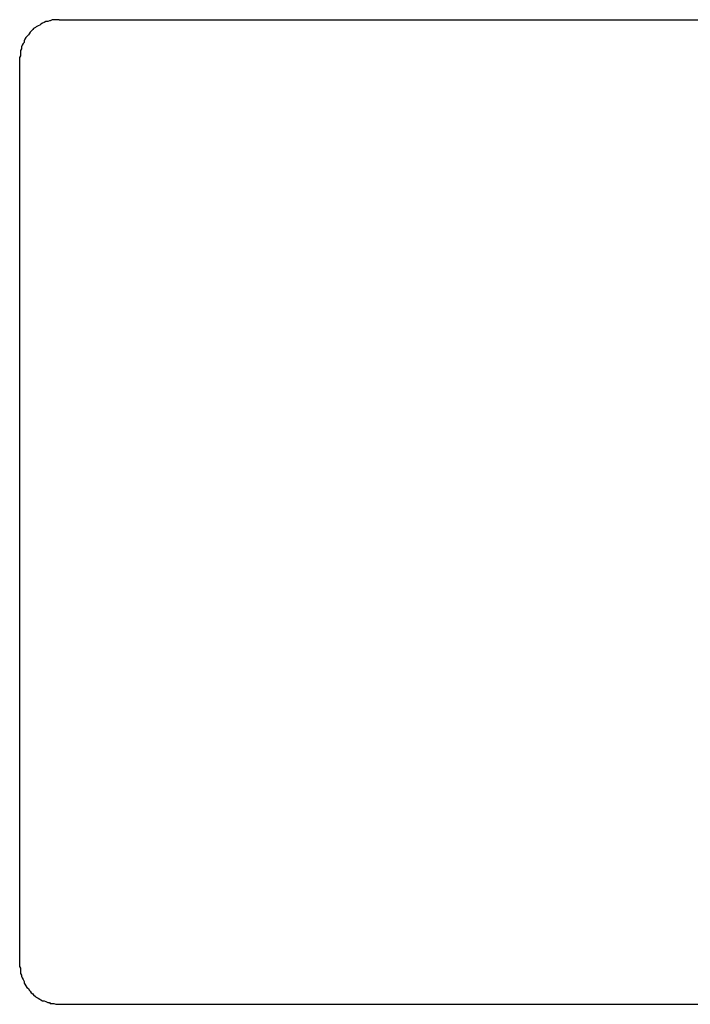
# Model space of a CAD drawing. Units: millimetres. Extents: x 0 to 250, y -250 to 0.
# Drawn here: x 179 to 187, y -168 to -156 of the extents above; entities that cross this region are included whole.
import ezdxf

# ---------------------------------------------------------------- set-up
doc = ezdxf.new("R2010")
doc.units = ezdxf.units.MM
doc.header["$MEASUREMENT"] = 0
doc.layers.add('Layer 1', color=7, linetype='Continuous', lineweight=0)

# ---------------------------------------------------------------- blocks, each defined once
blk = doc.blocks.new('Block_4')
at = {"layer": 'Layer 1', "color": 18, "lineweight": 25, "true_color": 0x000000}
for p, q in [((179.175, -155.93), (179.165, -155.94)), ((179.199, -155.918), (179.175, -155.93)), ((179.209, -155.906), (179.199, -155.918)), ((179.232, -155.896), (179.209, -155.906)), ((179.254, -155.886), (179.232, -155.896)), ((179.265, -155.874), (179.254, -155.886)), ((179.286, -155.863), (179.265, -155.874)), ((179.307, -155.852), (179.286, -155.863)), ((179.33, -155.842), (179.307, -155.852)), ((179.352, -155.842), (179.33, -155.842)), ((179.374, -155.831), (179.352, -155.842)), ((179.384, -155.831), (179.374, -155.831)), ((179.407, -155.819), (179.384, -155.831)), ((179.428, -155.819), (179.407, -155.819)), ((179.451, -155.819), (179.428, -155.819)), ((179.472, -155.819), (179.451, -155.819)), ((179.494, -155.819), (179.472, -155.819)), ((179.494, -155.819), (200.597, -155.819)), ((179.067, -156.061), (179.056, -156.083)), ((179.078, -156.039), (179.067, -156.061)), ((179.089, -156.028), (179.078, -156.039)), ((179.111, -156.007), (179.089, -156.028)), ((179.121, -155.995), (179.111, -156.007)), ((179.132, -155.974), (179.121, -155.995)), ((179.144, -155.962), (179.132, -155.974)), ((179.165, -155.94), (179.144, -155.962)), ((179.024, -156.181), (179.012, -156.203)), ((179.034, -156.138), (179.024, -156.159)), ((179.024, -156.159), (179.024, -156.181)), ((179.044, -156.115), (179.034, -156.138)), ((179.056, -156.105), (179.044, -156.115)), ((179.056, -156.083), (179.056, -156.105)), ((179.012, -156.269), (179.001, -156.292)), ((179.001, -156.292), (179.001, -156.302)), ((179.001, -156.302), (179.001, -167.615)), ((179.012, -156.203), (179.012, -156.225)), ((179.012, -156.225), (179.012, -156.248)), ((179.012, -156.248), (179.012, -156.269)), ((179.001, -167.615), (179.001, -167.636)), ((179.001, -167.636), (179.012, -167.658)), ((179.012, -167.658), (179.012, -167.679)), ((179.012, -167.679), (179.012, -167.701)), ((179.012, -167.701), (179.012, -167.724)), ((179.012, -167.724), (179.024, -167.745)), ((179.024, -167.745), (179.024, -167.756)), ((179.024, -167.756), (179.034, -167.778)), ((179.034, -167.778), (179.044, -167.799)), ((179.044, -167.799), (179.056, -167.821)), ((179.056, -167.821), (179.056, -167.844)), ((179.056, -167.844), (179.067, -167.855)), ((179.067, -167.855), (179.078, -167.878)), ((179.078, -167.878), (179.089, -167.898)), ((179.089, -167.898), (179.111, -167.91)), ((179.111, -167.91), (179.121, -167.932)), ((179.121, -167.932), (179.132, -167.942)), ((179.132, -167.942), (179.144, -167.965)), ((179.144, -167.965), (179.165, -167.976)), ((179.165, -167.976), (179.175, -167.987)), ((179.175, -167.987), (179.199, -168.009)), ((179.199, -168.009), (179.209, -168.019)), ((179.209, -168.019), (179.232, -168.029)), ((179.232, -168.029), (179.254, -168.041)), ((179.254, -168.041), (179.265, -168.052)), ((179.265, -168.052), (179.286, -168.064)), ((179.286, -168.064), (179.307, -168.064)), ((179.307, -168.064), (179.33, -168.074)), ((179.33, -168.074), (179.352, -168.086)), ((179.352, -168.086), (179.374, -168.086)), ((179.374, -168.086), (179.384, -168.096)), ((179.384, -168.096), (179.407, -168.096)), ((179.407, -168.096), (179.428, -168.096)), ((179.428, -168.096), (179.451, -168.107)), ((179.451, -168.107), (179.472, -168.107)), ((179.472, -168.107), (179.494, -168.107)), ((179.494, -168.107), (200.597, -168.107))]:
    blk.add_line(p, q, dxfattribs=at)

msp = doc.modelspace()

# ---------------------------------------------------------------- block references
at = {"layer": 'Layer 1'}
msp.add_blockref('Block_4', (0, 0), dxfattribs=at)

doc.saveas('drawing.dxf')
